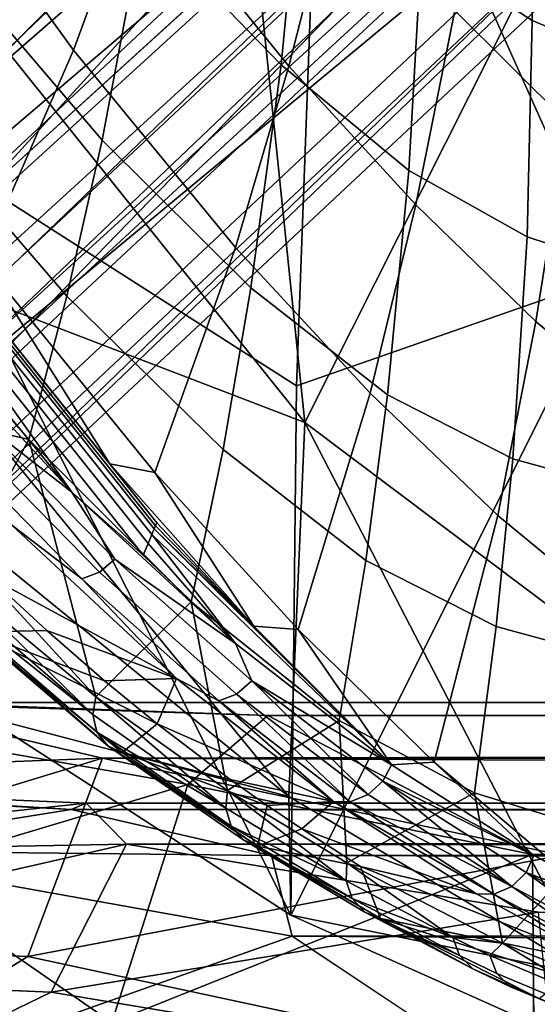
# Model space of a CAD drawing. Units: inches. Extents: x -11.5 to 22.8, y -9.9 to 9.9.
# Drawn here: x -9.4 to -9, y -9.5 to -8.7 of the extents above; entities that cross this region are included whole.
import ezdxf

# ---------------------------------------------------------------- set-up
doc = ezdxf.new("R2010")
doc.units = ezdxf.units.IN
doc.header["$MEASUREMENT"] = 0
for name, color, linetype in [('SEAT-BACK', 5, 'Continuous'), ('SEAT-BACKFABRIC', 5, 'Continuous'), ('SEAT-BASE', 5, 'Continuous')]:
    doc.layers.add(name, color=color, linetype=linetype)

msp = doc.modelspace()

# ---------------------------------------------------------------- linework, layer by layer
at = {"layer": 'SEAT-BACK'}
for points in [[(-9.3576, -8.29672, 29.07623), (-9.51288, -8.809, 29.46893), (-9.66928, -7.90193, 29.66612)], [(-9.28053, -8.15203, 29.55166), (-9.57422, -8.55952, 30.06804), (-9.18851, -9.04104, 29.42513)], [(-9.28053, -8.15203, 29.55166), (-9.18851, -9.04104, 29.42513), (-8.94643, -8.56046, 28.84604)], [(-9.17315, -8.41712, 28.61381), (-9.51288, -8.809, 29.46893), (-9.3576, -8.29672, 29.07623)], [(-9.17315, -8.41712, 28.61381), (-9.19514, -9.01199, 28.75219), (-9.51288, -8.809, 29.46893)], [(-8.94569, -8.92519, 27.99184), (-9.19514, -9.01199, 28.75219), (-9.17315, -8.41712, 28.61381)], [(-8.98589, -8.48803, 28.013), (-8.94569, -8.92519, 27.99184), (-9.17315, -8.41712, 28.61381)], [(-9.18851, -9.04104, 29.42513), (-9.57422, -8.55952, 30.06804), (-9.5611, -8.89826, 30.00485)], [(-8.94643, -8.56046, 28.84604), (-9.18851, -9.04104, 29.42513), (-8.90502, -9.25438, 28.727)], [(-9.19957, -9.43202, 28.68885), (-9.44327, -9.27435, 29.26131), (-9.51288, -8.809, 29.46893)], [(-9.19957, -9.43202, 28.68885), (-9.51288, -8.809, 29.46893), (-9.19514, -9.01199, 28.75219)], [(-9.5611, -8.89826, 30.00485), (-9.4366, -9.14632, 29.75775), (-9.20123, -9.33788, 29.34417)], [(-9.5611, -8.89826, 30.00485), (-9.20123, -9.33788, 29.34417), (-9.18851, -9.04104, 29.42513)], [(-8.97982, -9.53036, 27.99849), (-9.19957, -9.43202, 28.68885), (-8.94569, -8.92519, 27.99184)], [(-8.94569, -8.92519, 27.99184), (-9.19957, -9.43202, 28.68885), (-9.19514, -9.01199, 28.75219)], [(-9.20123, -9.33788, 29.34417), (-8.961, -9.48013, 28.76514), (-9.18851, -9.04104, 29.42513)], [(-8.90502, -9.25438, 28.727), (-9.18851, -9.04104, 29.42513), (-8.961, -9.48013, 28.76514)], [(-9.4366, -9.14632, 29.75775), (-9.44327, -9.27435, 29.26131), (-9.20123, -9.33788, 29.34417)], [(-9.44327, -9.27435, 29.26131), (-9.19957, -9.43202, 28.68885), (-9.20123, -9.33788, 29.34417)], [(-9.20123, -9.33788, 29.34417), (-9.19957, -9.43202, 28.68885), (-8.961, -9.48013, 28.76514)], [(-8.961, -9.48013, 28.76514), (-9.19957, -9.43202, 28.68885), (-8.97982, -9.53036, 27.99849)]]:
    msp.add_3dface(points, dxfattribs=at)
at = {"layer": 'SEAT-BACKFABRIC'}
for points in [[(-9.02243, -8.40751, 29.17257), (-9.0695, -8.7142, 29.32366), (-8.98021, -8.80325, 29.12985), (-8.94613, -8.49125, 29.00065)], [(-9.37213, -8.74573, 29.86096), (-9.32211, -8.60966, 29.78859), (-9.44413, -8.44011, 29.97743), (-9.50196, -8.56709, 30.05698)], [(-9.2011, -8.75852, 29.58136), (-9.16319, -8.60912, 29.50631), (-9.27566, -8.46752, 29.7044), (-9.32211, -8.60966, 29.78859)], [(-9.20736, -8.75747, 28.95496), (-9.31681, -8.64421, 29.19572), (-9.29074, -8.47012, 29.11076), (-9.19031, -8.58077, 28.88539)], [(-9.09348, -8.49714, 28.59004), (-9.01135, -8.55877, 28.35689), (-9.00809, -8.72211, 28.39193), (-9.09606, -8.66508, 28.6443)], [(-9.34923, -8.81717, 29.27177), (-9.4757, -8.66871, 29.50729), (-9.43314, -8.5024, 29.41869), (-9.31681, -8.64421, 29.19572)], [(-9.01135, -8.55877, 28.35689), (-8.93354, -8.59957, 28.11539), (-8.92482, -8.75693, 28.1295), (-9.00809, -8.72211, 28.39193)], [(-9.50196, -8.56709, 30.05698), (-9.58301, -8.72106, 30.1387), (-9.44476, -8.91238, 29.93414), (-9.37213, -8.74573, 29.86096)], [(-9.10587, -8.8411, 28.69629), (-9.20736, -8.75747, 28.95496), (-9.19031, -8.58077, 28.88539), (-9.09606, -8.66508, 28.6443)], [(-9.24344, -8.90242, 29.64543), (-9.2011, -8.75852, 29.58136), (-9.32211, -8.60966, 29.78859), (-9.37213, -8.74573, 29.86096)], [(-9.10053, -8.86844, 29.38977), (-9.0695, -8.7142, 29.32366), (-9.16319, -8.60912, 29.50631), (-9.2011, -8.75852, 29.58136)], [(-9.23122, -8.93439, 29.01692), (-9.34923, -8.81717, 29.27177), (-9.31681, -8.64421, 29.19572), (-9.20736, -8.75747, 28.95496)], [(-9.37718, -8.94083, 29.31959), (-9.5104, -8.78645, 29.56338), (-9.4757, -8.66871, 29.50729), (-9.34923, -8.81717, 29.27177)], [(-9.09606, -8.66508, 28.6443), (-9.00809, -8.72211, 28.39193), (-9.01211, -8.89376, 28.42512), (-9.10587, -8.8411, 28.69629)], [(-9.00509, -8.96095, 29.18599), (-8.98021, -8.80325, 29.12985), (-9.0695, -8.7142, 29.32366), (-9.10053, -8.86844, 29.38977)], [(-9.00809, -8.72211, 28.39193), (-8.92482, -8.75693, 28.1295), (-8.92341, -8.92282, 28.14187), (-9.01211, -8.89376, 28.42512)], [(-9.37213, -8.74573, 29.86096), (-9.44476, -8.91238, 29.93414), (-9.30762, -9.08073, 29.70915), (-9.24344, -8.90242, 29.64543)], [(-9.13662, -9.01794, 29.44585), (-9.10053, -8.86844, 29.38977), (-9.2011, -8.75852, 29.58136), (-9.24344, -8.90242, 29.64543)], [(-9.1228, -9.01922, 28.74224), (-9.23122, -8.93439, 29.01692), (-9.20736, -8.75747, 28.95496), (-9.10587, -8.8411, 28.69629)], [(-9.4074, -9.05477, 29.35676), (-9.5462, -8.89327, 29.60749), (-9.5104, -8.78645, 29.56338), (-9.37718, -8.94083, 29.31959)], [(-8.91638, -9.03488, 28.97127), (-8.89674, -8.87525, 28.92604), (-8.98021, -8.80325, 29.12985), (-9.00509, -8.96095, 29.18599)], [(-9.25339, -9.06265, 29.05556), (-9.37718, -8.94083, 29.31959), (-9.34923, -8.81717, 29.27177), (-9.23122, -8.93439, 29.01692)], [(-9.10587, -8.8411, 28.69629), (-9.01211, -8.89376, 28.42512), (-9.0234, -9.06995, 28.45389), (-9.1228, -9.01922, 28.74224)], [(-9.03548, -9.1149, 29.23323), (-9.00509, -8.96095, 29.18599), (-9.10053, -8.86844, 29.38977), (-9.13662, -9.01794, 29.44585)], [(-9.30989, -9.13008, 29.69707), (-9.30795, -9.12545, 29.69587), (-9.50377, -8.88041, 30.01267), (-9.50597, -8.88452, 30.01418)], [(-9.50267, -8.87835, 30.01192), (-9.50377, -8.88041, 30.01267), (-9.30795, -9.12545, 29.69587), (-9.30697, -9.12313, 29.69527)], [(-9.50157, -8.8763, 30.01117), (-9.50267, -8.87835, 30.01192), (-9.30697, -9.12313, 29.69527), (-9.30601, -9.12082, 29.69468)], [(-9.30601, -9.12082, 29.69468), (-9.34316, -9.07406, 29.75971), (-9.50157, -8.8763, 30.01117)], [(-9.34316, -9.07406, 29.75971), (-9.46039, -8.92773, 29.94933), (-9.50157, -8.8763, 30.01117)], [(-9.50597, -8.88452, 30.01418), (-9.50927, -8.8907, 30.01644), (-9.31281, -9.13704, 29.69887), (-9.30989, -9.13008, 29.69707)], [(-9.4074, -9.05477, 29.35676), (-9.56551, -9.01683, 29.60666), (-9.5462, -8.89327, 29.60749)], [(-9.50927, -8.8907, 30.01644), (-9.51367, -8.89893, 30.01946), (-9.31669, -9.14631, 29.70126), (-9.31281, -9.13704, 29.69887)], [(-9.01211, -8.89376, 28.42512), (-8.92341, -8.92282, 28.14187), (-8.92929, -9.09595, 28.15129), (-9.0234, -9.06995, 28.45389)], [(-9.37328, -9.09633, 29.79268), (-9.51367, -8.89893, 30.01946), (-9.52247, -8.91539, 30.0255)], [(-9.37328, -9.09633, 29.79268), (-9.31669, -9.14631, 29.70126), (-9.51367, -8.89893, 30.01946)], [(-9.24344, -8.90242, 29.64543), (-9.30762, -9.08073, 29.70915), (-9.19373, -9.20534, 29.50072), (-9.13662, -9.01794, 29.44585)], [(-9.34316, -9.07406, 29.75971), (-9.44476, -8.91238, 29.93414), (-9.46039, -8.92773, 29.94933)], [(-9.34316, -9.07406, 29.75971), (-9.30762, -9.08073, 29.70915), (-9.44476, -8.91238, 29.93414)], [(-9.52247, -8.91539, 30.0255), (-9.50545, -8.95308, 29.99614), (-9.37328, -9.09633, 29.79268)], [(-9.14013, -9.1507, 28.77053), (-9.25339, -9.06265, 29.05556), (-9.23122, -8.93439, 29.01692), (-9.1228, -9.01922, 28.74224)], [(-9.25339, -9.06265, 29.05556), (-9.27874, -9.18332, 29.08519), (-9.4074, -9.05477, 29.35676), (-9.37718, -8.94083, 29.31959)], [(-9.50545, -8.95308, 29.99614), (-9.44979, -9.03705, 29.90236), (-9.37328, -9.09633, 29.79268)], [(-8.94176, -9.19208, 29.00892), (-8.91638, -9.03488, 28.97127), (-9.00509, -8.96095, 29.18599), (-9.03548, -9.1149, 29.23323)], [(-9.4074, -9.05477, 29.35676), (-9.45731, -9.14661, 29.41225), (-9.56551, -9.01683, 29.60666)], [(-9.13662, -9.01794, 29.44585), (-9.19373, -9.20534, 29.50072), (-9.08583, -9.31051, 29.27862), (-9.03548, -9.1149, 29.23323)], [(-9.1228, -9.01922, 28.74224), (-9.0234, -9.06995, 28.45389), (-9.03663, -9.20297, 28.47102), (-9.14013, -9.1507, 28.77053)], [(-9.35143, -9.15981, 29.72459), (-9.33916, -9.14971, 29.72614), (-9.44979, -9.03705, 29.90236), (-9.46239, -9.04678, 29.90107)], [(-9.37328, -9.09633, 29.79268), (-9.44979, -9.03705, 29.90236), (-9.33916, -9.14971, 29.72614)], [(-9.35143, -9.15981, 29.72459), (-9.46239, -9.04678, 29.90107), (-9.47648, -9.05186, 29.89551), (-9.3655, -9.16506, 29.71916)], [(-9.42106, -9.12264, 29.78136), (-9.3655, -9.16506, 29.71916), (-9.47648, -9.05186, 29.89551)], [(-9.4074, -9.05477, 29.35676), (-9.35432, -9.25876, 29.20444), (-9.45731, -9.14661, 29.41225)], [(-9.27874, -9.18332, 29.08519), (-9.35432, -9.25876, 29.20444), (-9.4074, -9.05477, 29.35676)], [(-9.14013, -9.1507, 28.77053), (-9.16123, -9.27755, 28.79176), (-9.27874, -9.18332, 29.08519), (-9.25339, -9.06265, 29.05556)], [(-9.22884, -9.20275, 29.55598), (-9.34316, -9.07406, 29.75971), (-9.30601, -9.12082, 29.69468)], [(-9.22884, -9.20275, 29.55598), (-9.30762, -9.08073, 29.70915), (-9.34316, -9.07406, 29.75971)], [(-9.0234, -9.06995, 28.45389), (-8.92929, -9.09595, 28.15129), (-8.93845, -9.22983, 28.15562), (-9.03663, -9.20297, 28.47102)], [(-9.22884, -9.20275, 29.55598), (-9.19373, -9.20534, 29.50072), (-9.30762, -9.08073, 29.70915)], [(-9.24353, -9.21652, 29.57317), (-9.31669, -9.14631, 29.70126), (-9.37328, -9.09633, 29.79268)], [(-9.37328, -9.09633, 29.79268), (-9.33916, -9.14971, 29.72614), (-9.24353, -9.21652, 29.57317)], [(-9.03548, -9.1149, 29.23323), (-9.08583, -9.31051, 29.27862), (-8.9858, -9.39495, 29.04427), (-8.94176, -9.19208, 29.00892)], [(-9.43965, -9.16321, 29.62457), (-9.29029, -9.24431, 29.56122), (-9.42106, -9.12264, 29.78136)], [(-9.29029, -9.24431, 29.56122), (-9.3655, -9.16506, 29.71916), (-9.42106, -9.12264, 29.78136)], [(-9.22884, -9.20275, 29.55598), (-9.30697, -9.12313, 29.69527), (-9.30795, -9.12545, 29.69587)], [(-9.30601, -9.12082, 29.69468), (-9.30697, -9.12313, 29.69527), (-9.22884, -9.20275, 29.55598)], [(-9.52738, -9.12538, 29.52556), (-9.46822, -9.1641, 29.42249), (-9.3566, -9.27276, 29.20848)], [(-9.52738, -9.12538, 29.52556), (-9.3566, -9.27276, 29.20848), (-9.52563, -9.13875, 29.53411)], [(-9.30989, -9.13008, 29.69707), (-9.31281, -9.13704, 29.69887), (-9.24353, -9.21652, 29.57317)], [(-9.30989, -9.13008, 29.69707), (-9.11982, -9.31264, 29.33883), (-9.30795, -9.12545, 29.69587)], [(-9.24353, -9.21652, 29.57317), (-9.11982, -9.31264, 29.33883), (-9.30989, -9.13008, 29.69707)], [(-9.22884, -9.20275, 29.55598), (-9.30795, -9.12545, 29.69587), (-9.11982, -9.31264, 29.33883)], [(-9.52563, -9.13875, 29.53411), (-9.3566, -9.27276, 29.20848), (-9.35341, -9.28687, 29.21525)], [(-9.52563, -9.13875, 29.53411), (-9.35341, -9.28687, 29.21525), (-9.34487, -9.29762, 29.22339)], [(-9.34487, -9.29762, 29.22339), (-9.51842, -9.14894, 29.54406), (-9.52563, -9.13875, 29.53411)], [(-9.24353, -9.21652, 29.57317), (-9.31281, -9.13704, 29.69887), (-9.31669, -9.14631, 29.70126)], [(-9.45731, -9.14661, 29.41225), (-9.35432, -9.25876, 29.20444), (-9.46822, -9.1641, 29.42249)], [(-9.34487, -9.29762, 29.22339), (-9.45005, -9.20749, 29.45231), (-9.51842, -9.14894, 29.54406)], [(-9.24259, -9.25663, 29.53654), (-9.23065, -9.24618, 29.53832), (-9.33916, -9.14971, 29.72614), (-9.35143, -9.15981, 29.72459)], [(-9.24353, -9.21652, 29.57317), (-9.33916, -9.14971, 29.72614), (-9.23065, -9.24618, 29.53832)], [(-9.14013, -9.1507, 28.77053), (-9.03663, -9.20297, 28.47102), (-9.05387, -9.33506, 28.48309), (-9.16123, -9.27755, 28.79176)], [(-9.24259, -9.25663, 29.53654), (-9.35143, -9.15981, 29.72459), (-9.3655, -9.16506, 29.71916), (-9.25667, -9.26204, 29.53128)], [(-9.3566, -9.27276, 29.20848), (-9.46822, -9.1641, 29.42249), (-9.35432, -9.25876, 29.20444)], [(-9.43965, -9.16321, 29.62457), (-9.45005, -9.20749, 29.45231), (-9.39306, -9.20628, 29.54478)], [(-9.39306, -9.20628, 29.54478), (-9.29029, -9.24431, 29.56122), (-9.43965, -9.16321, 29.62457)], [(-9.29029, -9.24431, 29.56122), (-9.25667, -9.26204, 29.53128), (-9.3655, -9.16506, 29.71916)], [(-9.27874, -9.18332, 29.08519), (-9.24976, -9.33304, 28.97382), (-9.35432, -9.25876, 29.20444)], [(-9.16123, -9.27755, 28.79176), (-9.24976, -9.33304, 28.97382), (-9.27874, -9.18332, 29.08519)], [(-9.45005, -9.20749, 29.45231), (-9.34745, -9.24598, 29.46347), (-9.39306, -9.20628, 29.54478)], [(-9.33344, -9.30301, 29.23099), (-9.30563, -9.28022, 29.38578), (-9.45005, -9.20749, 29.45231)], [(-9.45005, -9.20749, 29.45231), (-9.30563, -9.28022, 29.38578), (-9.34745, -9.24598, 29.46347)], [(-9.33344, -9.30301, 29.23099), (-9.45005, -9.20749, 29.45231), (-9.34487, -9.29762, 29.22339)], [(-9.39306, -9.20628, 29.54478), (-9.34745, -9.24598, 29.46347), (-9.29029, -9.24431, 29.56122)], [(-9.11982, -9.31264, 29.33883), (-9.19373, -9.20534, 29.50072), (-9.22884, -9.20275, 29.55598)], [(-9.11982, -9.31264, 29.33883), (-9.08583, -9.31051, 29.27862), (-9.19373, -9.20534, 29.50072)], [(-9.03663, -9.20297, 28.47102), (-8.93845, -9.22983, 28.15562), (-8.95162, -9.36661, 28.15697), (-9.05387, -9.33506, 28.48309)], [(-9.24353, -9.21652, 29.57317), (-9.23065, -9.24618, 29.53832), (-9.11982, -9.31264, 29.33883)], [(-9.30563, -9.28022, 29.38578), (-9.29029, -9.24431, 29.56122), (-9.34745, -9.24598, 29.46347)], [(-9.30563, -9.28022, 29.38578), (-9.16564, -9.34173, 29.32639), (-9.29029, -9.24431, 29.56122)], [(-9.16564, -9.34173, 29.32639), (-9.25667, -9.26204, 29.53128), (-9.29029, -9.24431, 29.56122)], [(-9.13836, -9.33639, 29.33801), (-9.23065, -9.24618, 29.53832), (-9.24259, -9.25663, 29.53654)], [(-9.11982, -9.31264, 29.33883), (-9.23065, -9.24618, 29.53832), (-9.12672, -9.32564, 29.33998)], [(-9.12672, -9.32564, 29.33998), (-9.23065, -9.24618, 29.53832), (-9.13836, -9.33639, 29.33801)], [(-9.35432, -9.25876, 29.20444), (-9.25123, -9.34714, 28.97738), (-9.3566, -9.27276, 29.20848)], [(-9.24976, -9.33304, 28.97382), (-9.25123, -9.34714, 28.97738), (-9.35432, -9.25876, 29.20444)], [(-9.15245, -9.34197, 29.333), (-9.24259, -9.25663, 29.53654), (-9.25667, -9.26204, 29.53128)], [(-9.15245, -9.34197, 29.333), (-9.25667, -9.26204, 29.53128), (-9.16564, -9.34173, 29.32639)], [(-9.13836, -9.33639, 29.33801), (-9.24259, -9.25663, 29.53654), (-9.15245, -9.34197, 29.333)], [(-9.3566, -9.27276, 29.20848), (-9.25123, -9.34714, 28.97738), (-9.35341, -9.28687, 29.21525)], [(-9.16123, -9.27755, 28.79176), (-9.1551, -9.3904, 28.73422), (-9.24976, -9.33304, 28.97382)], [(-9.05387, -9.33506, 28.48309), (-9.1551, -9.3904, 28.73422), (-9.16123, -9.27755, 28.79176)], [(-9.35341, -9.28687, 29.21525), (-9.25123, -9.34714, 28.97738), (-9.24705, -9.36131, 28.98297)], [(-9.35341, -9.28687, 29.21525), (-9.24705, -9.36131, 28.98297), (-9.34487, -9.29762, 29.22339)], [(-9.33344, -9.30301, 29.23099), (-9.24761, -9.32428, 29.27218), (-9.30563, -9.28022, 29.38578)], [(-9.24761, -9.32428, 29.27218), (-9.16564, -9.34173, 29.32639), (-9.30563, -9.28022, 29.38578)], [(-9.33344, -9.30301, 29.23099), (-9.34487, -9.29762, 29.22339), (-9.22592, -9.37729, 28.99668)], [(-9.22592, -9.37729, 28.99668), (-9.34487, -9.29762, 29.22339), (-9.23771, -9.37204, 28.98982)], [(-9.34487, -9.29762, 29.22339), (-9.24705, -9.36131, 28.98297), (-9.23771, -9.37204, 28.98982)], [(-9.21837, -9.34496, 29.21195), (-9.24761, -9.32428, 29.27218), (-9.33344, -9.30301, 29.23099)], [(-9.33344, -9.30301, 29.23099), (-9.22592, -9.37729, 28.99668), (-9.21837, -9.34496, 29.21195)], [(-9.00682, -9.38456, 29.09336), (-9.08583, -9.31051, 29.27862), (-9.11982, -9.31264, 29.33883)], [(-9.00682, -9.38456, 29.09336), (-8.9858, -9.39495, 29.04427), (-9.08583, -9.31051, 29.27862)], [(-9.11982, -9.31264, 29.33883), (-9.12672, -9.32564, 29.33998), (-9.00682, -9.38456, 29.09336)], [(-9.21837, -9.34496, 29.21195), (-9.16564, -9.34173, 29.32639), (-9.24761, -9.32428, 29.27218)], [(-9.13836, -9.33639, 29.33801), (-9.02428, -9.40933, 29.09184), (-9.12672, -9.32564, 29.33998)], [(-9.00682, -9.38456, 29.09336), (-9.12672, -9.32564, 29.33998), (-9.01295, -9.3981, 29.09384)], [(-9.12672, -9.32564, 29.33998), (-9.02428, -9.40933, 29.09184), (-9.01295, -9.3981, 29.09384)], [(-9.1558, -9.4047, 28.73694), (-9.25123, -9.34714, 28.97738), (-9.24976, -9.33304, 28.97382)], [(-9.24976, -9.33304, 28.97382), (-9.1551, -9.3904, 28.73422), (-9.1558, -9.4047, 28.73694)], [(-9.19093, -9.36355, 29.1533), (-9.16564, -9.34173, 29.32639), (-9.21837, -9.34496, 29.21195)], [(-9.19093, -9.36355, 29.1533), (-9.05237, -9.41508, 29.08162), (-9.16564, -9.34173, 29.32639)], [(-9.05237, -9.41508, 29.08162), (-9.03859, -9.41528, 29.08723), (-9.16564, -9.34173, 29.32639)], [(-9.16564, -9.34173, 29.32639), (-9.03859, -9.41528, 29.08723), (-9.15245, -9.34197, 29.333)], [(-9.05387, -9.33506, 28.48309), (-9.03171, -9.45418, 28.36688), (-9.1551, -9.3904, 28.73422)], [(-9.15245, -9.34197, 29.333), (-9.02428, -9.40933, 29.09184), (-9.13836, -9.33639, 29.33801)], [(-9.15245, -9.34197, 29.333), (-9.03859, -9.41528, 29.08723), (-9.02428, -9.40933, 29.09184)], [(-8.95162, -9.36661, 28.15697), (-9.03171, -9.45418, 28.36688), (-9.05387, -9.33506, 28.48309)], [(-9.1558, -9.4047, 28.73694), (-9.24705, -9.36131, 28.98297), (-9.25123, -9.34714, 28.97738)], [(-9.21837, -9.34496, 29.21195), (-9.22592, -9.37729, 28.99668), (-9.19093, -9.36355, 29.1533)], [(-9.15091, -9.41888, 28.74171), (-9.23771, -9.37204, 28.98982), (-9.24705, -9.36131, 28.98297)], [(-9.15091, -9.41888, 28.74171), (-9.24705, -9.36131, 28.98297), (-9.1558, -9.4047, 28.73694)], [(-9.19093, -9.36355, 29.1533), (-9.22592, -9.37729, 28.99668), (-9.14429, -9.39337, 29.04861)], [(-9.14429, -9.39337, 29.04861), (-9.05237, -9.41508, 29.08162), (-9.19093, -9.36355, 29.1533)], [(-9.22592, -9.37729, 28.99668), (-9.23771, -9.37204, 28.98982), (-9.12857, -9.43475, 28.75329)], [(-9.12857, -9.43475, 28.75329), (-9.23771, -9.37204, 28.98982), (-9.14094, -9.42953, 28.74763)], [(-9.14094, -9.42953, 28.74763), (-9.23771, -9.37204, 28.98982), (-9.15091, -9.41888, 28.74171)], [(-9.03171, -9.45418, 28.36688), (-8.95162, -9.36661, 28.15697), (-8.91535, -9.50126, 27.99485)], [(-9.22592, -9.37729, 28.99668), (-9.12857, -9.43475, 28.75329), (-9.14429, -9.39337, 29.04861)], [(-9.00682, -9.38456, 29.09336), (-9.01295, -9.3981, 29.09384), (-8.90473, -9.43889, 28.83877)], [(-8.90473, -9.43889, 28.83877), (-8.9858, -9.39495, 29.04427), (-9.00682, -9.38456, 29.09336)], [(-9.0712, -9.44981, 28.49383), (-9.1558, -9.4047, 28.73694), (-9.1551, -9.3904, 28.73422)], [(-9.1551, -9.3904, 28.73422), (-9.03171, -9.45418, 28.36688), (-9.0712, -9.44981, 28.49383)], [(-9.14429, -9.39337, 29.04861), (-9.12857, -9.43475, 28.75329), (-8.94967, -9.47058, 28.82783)], [(-9.14429, -9.39337, 29.04861), (-8.94967, -9.47058, 28.82783), (-9.05237, -9.41508, 29.08162)], [(-9.0712, -9.44981, 28.49383), (-9.15091, -9.41888, 28.74171), (-9.1558, -9.4047, 28.73694)], [(-8.92148, -9.4642, 28.83721), (-9.01295, -9.3981, 29.09384), (-9.02428, -9.40933, 29.09184)], [(-8.90473, -9.43889, 28.83877), (-9.01295, -9.3981, 29.09384), (-8.9108, -9.45317, 28.83915)], [(-8.9108, -9.45317, 28.83915), (-9.01295, -9.3981, 29.09384), (-8.92148, -9.4642, 28.83721)], [(-8.93513, -9.47032, 28.83323), (-9.02428, -9.40933, 29.09184), (-9.03859, -9.41528, 29.08723)], [(-8.92148, -9.4642, 28.83721), (-9.02428, -9.40933, 29.09184), (-8.93513, -9.47032, 28.83323)], [(-9.06569, -9.46406, 28.49787), (-9.14094, -9.42953, 28.74763), (-9.15091, -9.41888, 28.74171)], [(-9.06569, -9.46406, 28.49787), (-9.15091, -9.41888, 28.74171), (-9.0712, -9.44981, 28.49383)], [(-8.94967, -9.47058, 28.82783), (-9.03859, -9.41528, 29.08723), (-9.05237, -9.41508, 29.08162)], [(-8.93513, -9.47032, 28.83323), (-9.03859, -9.41528, 29.08723), (-8.94967, -9.47058, 28.82783)], [(-9.05512, -9.47464, 28.50297), (-9.12857, -9.43475, 28.75329), (-9.14094, -9.42953, 28.74763)], [(-9.05512, -9.47464, 28.50297), (-9.14094, -9.42953, 28.74763), (-9.06569, -9.46406, 28.49787)], [(-9.12857, -9.43475, 28.75329), (-8.98105, -9.48148, 28.63301), (-8.94967, -9.47058, 28.82783)], [(-9.12857, -9.43475, 28.75329), (-9.00262, -9.49823, 28.38344), (-8.98105, -9.48148, 28.63301)], [(-9.00262, -9.49823, 28.38344), (-9.12857, -9.43475, 28.75329), (-9.05512, -9.47464, 28.50297)], [(-9.0712, -9.44981, 28.49383), (-9.03171, -9.45418, 28.36688), (-9.04181, -9.46403, 28.40111)], [(-9.0712, -9.44981, 28.49383), (-9.04181, -9.46403, 28.40111), (-9.03612, -9.4783, 28.40494), (-9.06569, -9.46406, 28.49787)], [(-9.03171, -9.45418, 28.36688), (-8.95398, -9.50114, 28.12119), (-9.04181, -9.46403, 28.40111)], [(-8.91535, -9.50126, 27.99485), (-8.95398, -9.50114, 28.12119), (-9.03171, -9.45418, 28.36688)], [(-9.06569, -9.46406, 28.49787), (-9.03612, -9.4783, 28.40494), (-9.02538, -9.48884, 28.40982), (-9.05512, -9.47464, 28.50297)], [(-8.94791, -9.51536, 28.12478), (-9.03612, -9.4783, 28.40494), (-9.04181, -9.46403, 28.40111), (-8.95398, -9.50114, 28.12119)], [(-9.05512, -9.47464, 28.50297), (-9.02538, -9.48884, 28.40982), (-9.00262, -9.49823, 28.38344)], [(-8.94791, -9.51536, 28.12478), (-8.93685, -9.52572, 28.12947), (-9.02538, -9.48884, 28.40982), (-9.03612, -9.4783, 28.40494)], [(-9.00262, -9.49823, 28.38344), (-9.02538, -9.48884, 28.40982), (-8.93685, -9.52572, 28.12947)]]:
    msp.add_3dface(points, dxfattribs=at)
at = {"layer": 'SEAT-BASE'}
for points in [[(-10.31181, -9.21711, 1.88613), (-8.20514, -7.2209, 22.57026), (-8.33556, -7.33006, 21.97343)], [(-10.31181, -9.21711, 1.88613), (-8.10007, -7.23381, 22.36729), (-8.20514, -7.2209, 22.57026)], [(-8.10007, -7.23381, 22.36729), (-10.31181, -9.21711, 1.88613), (-10.17524, -9.24508, 1.75504)], [(-10.17524, -9.24508, 1.75504), (-7.98164, -7.36702, 21.96572), (-8.10007, -7.23381, 22.36729)], [(-10.48389, -9.35974, 1.74641), (-10.41004, -9.27035, 1.77736), (-8.33556, -7.33006, 21.97343)], [(-10.48389, -9.35974, 1.74641), (-8.33556, -7.33006, 21.97343), (-8.36562, -7.37157, 22.33775)], [(-8.33556, -7.33006, 21.97343), (-10.41004, -9.27035, 1.77736), (-10.31181, -9.21711, 1.88613)], [(-10.49669, -9.48863, 1.9578), (-10.48389, -9.35974, 1.74641), (-8.36562, -7.37157, 22.33775)], [(-10.49669, -9.48863, 1.9578), (-8.36562, -7.37157, 22.33775), (-8.41147, -7.5079, 22.0155)], [(-10.08833, -9.28993, 1.88215), (-7.98164, -7.36702, 21.96572), (-10.17524, -9.24508, 1.75504)], [(-10.05949, -9.35154, 1.73274), (-7.98164, -7.36702, 21.96572), (-10.08833, -9.28993, 1.88215)], [(-10.05949, -9.35154, 1.73274), (-7.94238, -7.54898, 21.93961), (-7.98164, -7.36702, 21.96572)], [(-10.54679, -9.3197, 1.95781), (-10.57512, -9.49894, 1.96651), (-8.46612, -7.37971, 22.01584)], [(-8.99618, -7.8391, 16.04078), (-10.54679, -9.3197, 1.95781), (-8.46612, -7.37971, 22.01584)], [(-10.49669, -9.48863, 1.9578), (-8.41147, -7.5079, 22.0155), (-8.37192, -7.64109, 22.02641)], [(-10.05949, -9.35154, 1.73274), (-10.02333, -9.44913, 1.90917), (-7.94238, -7.54898, 21.93961)], [(-10.05756, -9.56369, 1.78409), (-8.03179, -7.69516, 22.04282), (-7.94238, -7.54898, 21.93961)], [(-10.05756, -9.56369, 1.78409), (-7.94238, -7.54898, 21.93961), (-10.02333, -9.44913, 1.90917)], [(-10.48579, -9.65951, 1.99342), (-8.48305, -7.58271, 22.02606), (-10.57512, -9.49894, 1.96651)], [(-8.40545, -7.71743, 22.04196), (-8.48305, -7.58271, 22.02606), (-10.48579, -9.65951, 1.99342)], [(-8.37192, -7.64109, 22.02641), (-10.43617, -9.63562, 1.7649), (-10.49669, -9.48863, 1.9578)], [(-8.20239, -7.68665, 22.50783), (-10.43617, -9.63562, 1.7649), (-8.37192, -7.64109, 22.02641)], [(-8.12178, -7.66583, 22.7822), (-10.22223, -9.68812, 1.87655), (-10.34333, -9.69074, 1.75996)], [(-8.12178, -7.66583, 22.7822), (-10.34333, -9.69074, 1.75996), (-8.20239, -7.68665, 22.50783)], [(-10.22223, -9.68812, 1.87655), (-8.12178, -7.66583, 22.7822), (-8.03179, -7.69516, 22.04282)], [(-8.20239, -7.68665, 22.50783), (-10.34333, -9.69074, 1.75996), (-10.43617, -9.63562, 1.7649)], [(-8.03179, -7.69516, 22.04282), (-10.1278, -9.64927, 1.8105), (-10.22223, -9.68812, 1.87655)], [(-10.05756, -9.56369, 1.78409), (-10.1278, -9.64927, 1.8105), (-8.03179, -7.69516, 22.04282)], [(-10.39111, -9.72087, 2.05412), (-8.40545, -7.71743, 22.04196), (-10.48579, -9.65951, 1.99342)], [(-8.27607, -7.79738, 22.1003), (-8.40545, -7.71743, 22.04196), (-10.39111, -9.72087, 2.05412)], [(-8.88944, -7.7847, 15.94759), (-10.34695, -9.14272, 1.91537), (-10.46848, -9.21762, 1.71778)], [(-10.46848, -9.21762, 1.71778), (-8.99618, -7.8391, 16.04078), (-8.88944, -7.7847, 15.94759)], [(-8.72814, -7.78755, 15.86108), (-10.34695, -9.14272, 1.91537), (-8.88944, -7.7847, 15.94759)], [(-8.72814, -7.78755, 15.86108), (-10.26572, -9.17228, 1.50301), (-10.34695, -9.14272, 1.91537)], [(-8.72814, -7.78755, 15.86108), (-10.12281, -9.18659, 1.71823), (-10.26572, -9.17228, 1.50301)], [(-8.57005, -7.8992, 15.8318), (-10.12281, -9.18659, 1.71823), (-8.72814, -7.78755, 15.86108)], [(-8.10602, -7.81333, 22.05761), (-8.27607, -7.79738, 22.1003), (-10.16792, -9.74783, 1.99628)], [(-8.10602, -7.81333, 22.05761), (-10.16792, -9.74783, 1.99628), (-10.06938, -9.70928, 1.76861)], [(-10.06938, -9.70928, 1.76861), (-8.56303, -8.30004, 16.04233), (-8.10602, -7.81333, 22.05761)], [(-10.46848, -9.21762, 1.71778), (-10.54679, -9.3197, 1.95781), (-8.99618, -7.8391, 16.04078)], [(-8.57005, -7.8992, 15.8318), (-10.03335, -9.2317, 1.88531), (-10.12281, -9.18659, 1.71823)], [(-9.94165, -9.40336, 1.88041), (-10.03335, -9.2317, 1.88531), (-8.57005, -7.8992, 15.8318)], [(-8.49548, -8.05099, 15.86427), (-9.94165, -9.40336, 1.88041), (-8.57005, -7.8992, 15.8318)], [(-8.51511, -8.22022, 15.95476), (-9.94165, -9.40336, 1.88041), (-8.49548, -8.05099, 15.86427)], [(-9.98262, -9.59778, 1.74913), (-8.51511, -8.22022, 15.95476), (-10.06938, -9.70928, 1.76861)], [(-10.06938, -9.70928, 1.76861), (-8.51511, -8.22022, 15.95476), (-8.56303, -8.30004, 16.04233)], [(-9.98262, -9.59778, 1.74913), (-9.94165, -9.40336, 1.88041), (-8.51511, -8.22022, 15.95476)], [(-9.21794, -9.27358, 0.646), (-9.53776, -9.26321, 0.57946), (-9.69418, -9.25651, 0.8714)], [(-9.2813, -9.32838, 0.7862), (-9.69418, -9.25651, 0.8714), (-9.51432, -9.398, 0.962)], [(-9.2813, -9.32838, 0.7862), (-9.21794, -9.27358, 0.646), (-9.69418, -9.25651, 0.8714)], [(-9.53776, -9.26321, 0.57946), (-9.3489, -9.30752, 0.41331), (-9.75844, -9.32307, 0.55398)], [(-9.21794, -9.27358, 0.646), (7.46687, -9.2642, 0.50489), (-9.53776, -9.26321, 0.57946)], [(-9.53776, -9.26321, 0.57946), (7.46687, -9.2642, 0.50489), (-9.3489, -9.30752, 0.41331)], [(7.46687, -9.2642, 0.50489), (7.61687, -9.31269, 0.37748), (-9.3489, -9.30752, 0.41331)], [(7.46407, -9.29634, 0.68342), (7.46687, -9.2642, 0.50489), (-9.21794, -9.27358, 0.646)], [(-9.21794, -9.27358, 0.646), (-9.2813, -9.32838, 0.7862), (-9.00783, -9.38381, 0.80195)], [(-9.00783, -9.38381, 0.80195), (7.46407, -9.29634, 0.68342), (-9.21794, -9.27358, 0.646)], [(7.60418, -9.3721, 0.79183), (7.46407, -9.29634, 0.68342), (-9.00783, -9.38381, 0.80195)], [(-9.3489, -9.30752, 0.41331), (-9.40837, -9.46491, 0.30791), (-9.81058, -9.44819, 0.48055)], [(-9.3489, -9.30752, 0.41331), (-9.81058, -9.44819, 0.48055), (-9.75844, -9.32307, 0.55398)], [(-8.98459, -9.38449, 0.30257), (-9.40837, -9.46491, 0.30791), (-9.3489, -9.30752, 0.41331)], [(-8.98459, -9.38449, 0.30257), (-9.3489, -9.30752, 0.41331), (7.61932, -9.38484, 0.30013)], [(-9.3489, -9.30752, 0.41331), (7.61687, -9.31269, 0.37748), (7.61932, -9.38484, 0.30013)], [(-9.8789, -9.317, 1.02598), (-9.87053, -9.32146, 0.80717), (-9.37381, -9.3482, 0.64524)], [(-9.8789, -9.317, 1.02598), (-9.37381, -9.3482, 0.64524), (-9.57763, -9.38079, 0.86307)], [(-9.36204, -9.34327, 0.55513), (-9.87053, -9.32146, 0.80717), (-9.73455, -9.38318, 0.59899)], [(-9.37381, -9.3482, 0.64524), (-9.87053, -9.32146, 0.80717), (-9.36204, -9.34327, 0.55513)], [(-9.34159, -9.51723, 0.92437), (-9.2813, -9.32838, 0.7862), (-9.51432, -9.398, 0.962)], [(-9.00783, -9.38381, 0.80195), (-9.2813, -9.32838, 0.7862), (-9.34159, -9.51723, 0.92437)], [(7.46421, -9.36934, 0.65374), (-9.37381, -9.3482, 0.64524), (7.57629, -9.34214, 0.5281)], [(7.57629, -9.34214, 0.5281), (-9.37381, -9.3482, 0.64524), (-9.36204, -9.34327, 0.55513)], [(-9.36204, -9.34327, 0.55513), (-9.3301, -9.37577, 0.45275), (7.57629, -9.34214, 0.5281)], [(-9.3301, -9.37577, 0.45275), (7.61252, -9.39657, 0.39298), (7.57629, -9.34214, 0.5281)], [(-9.73455, -9.38318, 0.59899), (-9.3301, -9.37577, 0.45275), (-9.36204, -9.34327, 0.55513)], [(-9.57763, -9.38079, 0.86307), (-9.37381, -9.3482, 0.64524), (-9.21505, -9.38459, 0.69783)], [(7.46421, -9.36934, 0.65374), (-9.21505, -9.38459, 0.69783), (-9.37381, -9.3482, 0.64524)], [(7.57927, -9.42963, 0.73186), (-9.21505, -9.38459, 0.69783), (7.46421, -9.36934, 0.65374)], [(7.60418, -9.3721, 0.79183), (-9.00783, -9.38381, 0.80195), (7.47073, -9.42821, 0.82612)], [(-9.77366, -9.47702, 0.54391), (-9.38987, -9.49297, 0.37918), (-9.3301, -9.37577, 0.45275)], [(-9.73455, -9.38318, 0.59899), (-9.77366, -9.47702, 0.54391), (-9.3301, -9.37577, 0.45275)], [(-9.57763, -9.38079, 0.86307), (-9.19861, -9.44877, 0.75685), (-9.44852, -9.53736, 0.88388)], [(-9.57763, -9.38079, 0.86307), (-9.21505, -9.38459, 0.69783), (-9.19861, -9.44877, 0.75685)], [(-9.38987, -9.49297, 0.37918), (-9.00301, -9.42961, 0.36862), (-9.3301, -9.37577, 0.45275)], [(-9.00301, -9.42961, 0.36862), (7.61252, -9.39657, 0.39298), (-9.3301, -9.37577, 0.45275)], [(-8.98298, -9.55611, 0.22935), (-9.40837, -9.46491, 0.30791), (-8.98459, -9.38449, 0.30257)], [(-9.00783, -9.38381, 0.80195), (-9.34159, -9.51723, 0.92437), (-9.00675, -9.53749, 0.8621)], [(7.57927, -9.42963, 0.73186), (-9.19861, -9.44877, 0.75685), (-9.21505, -9.38459, 0.69783)], [(-9.00675, -9.53749, 0.8621), (7.6224, -9.52107, 0.86246), (-9.00783, -9.38381, 0.80195)], [(-9.00783, -9.38381, 0.80195), (7.6224, -9.52107, 0.86246), (7.47073, -9.42821, 0.82612)], [(-9.34159, -9.51723, 0.92437), (-9.51432, -9.398, 0.962), (-9.71139, -9.52042, 1.17913)], [(-9.38987, -9.49297, 0.37918), (-8.99025, -9.55948, 0.30972), (-9.00301, -9.42961, 0.36862)], [(7.55818, -9.53508, 0.78081), (-9.19861, -9.44877, 0.75685), (7.57927, -9.42963, 0.73186)], [(-9.62595, -9.59946, 0.36266), (-9.81058, -9.44819, 0.48055), (-9.40837, -9.46491, 0.30791)], [(-9.19861, -9.44877, 0.75685), (-8.989, -9.5878, 0.78929), (-9.44852, -9.53736, 0.88388)], [(-9.19861, -9.44877, 0.75685), (7.55818, -9.53508, 0.78081), (-8.989, -9.5878, 0.78929)], [(-9.62595, -9.59946, 0.36266), (-9.40837, -9.46491, 0.30791), (-8.98298, -9.55611, 0.22935)], [(-9.77366, -9.47702, 0.54391), (-9.59487, -9.59248, 0.43474), (-9.38987, -9.49297, 0.37918)], [(-9.59487, -9.59248, 0.43474), (-8.99025, -9.55948, 0.30972), (-9.38987, -9.49297, 0.37918)]]:
    msp.add_3dface(points, dxfattribs=at)
for points, invisible_edges in [([(-8.46612, -7.37971, 22.01584), (-10.57512, -9.49894, 1.96651), (-8.48305, -7.58271, 22.02606)], 12), ([(-10.39111, -9.72087, 2.05412), (-10.27593, -9.74175, 2.15955), (-8.27607, -7.79738, 22.1003)], 2), ([(-8.27607, -7.79738, 22.1003), (-10.27593, -9.74175, 2.15955), (-10.16792, -9.74783, 1.99628)], 1)]:
    msp.add_3dface(points, dxfattribs=dict(at, invisible_edges=invisible_edges))

doc.saveas('drawing.dxf')
